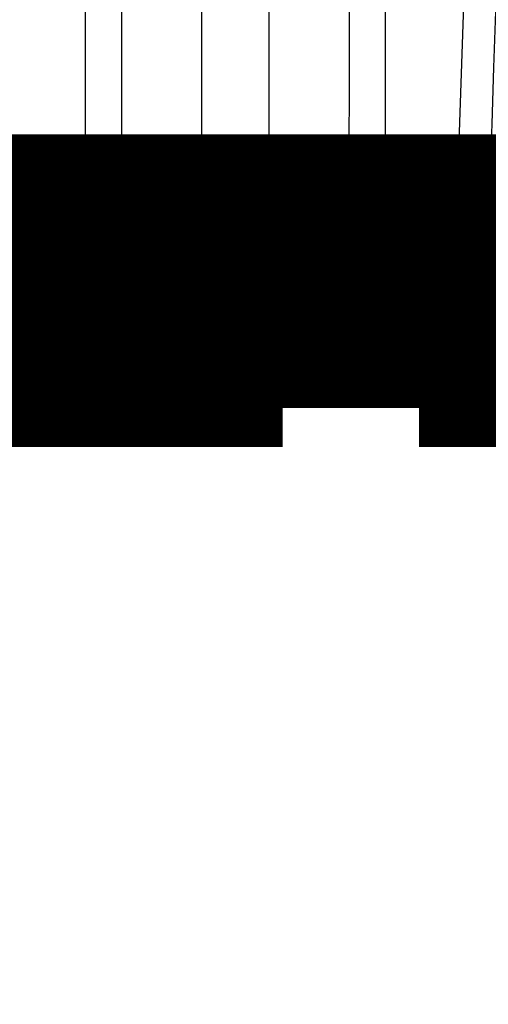
# Model space of a CAD drawing. Extents: x 72 to 1720, y 29 to 1145.
# Drawn here: x 1198 to 1199, y 267 to 270 of the extents above; entities that cross this region are included whole.
import ezdxf

# ---------------------------------------------------------------- set-up
doc = ezdxf.new("R2010")
doc.units = 0
doc.layers.add('2', color=7, linetype='CONTINUOUS')

msp = doc.modelspace()

# ---------------------------------------------------------------- linework, layer by layer
at = {"layer": '2', "color": 3, "linetype": 'CONTINUOUS'}
for p, q in [((1198.1098, 269.20498), (1198.1097, 274.97788)), ((1198.2014, 274.9673), (1198.2026, 269.21556)), ((1198.4071, 274.9673), (1198.4071, 269.21556)), ((1198.5803, 269.21556), (1198.5803, 274.9673)), ((1198.7849, 269.21556), (1198.786, 274.9673)), ((1197.931, 269.20498), (1198.1098, 269.20498)), ((1198.2026, 269.21556), (1198.4071, 269.21556)), ((1198.5803, 269.21556), (1198.7849, 269.21556)), ((1199.0564, 269.20498), (1198.8777, 269.20498))]:
    msp.add_line(p, q, dxfattribs=at)
for points in [[(1199.252, 272.52279, 0), (1199.2568, 272.66659)], [(1209.1773, 365.82218), (1208.7305, 365.90256, 0), (1208.2734, 365.98482, 0), (1207.8441, 366.06205), (1207.4561, 366.13187), (1206.9577, 366.22154, 0), (1206.1902, 366.35965, 0), (1205.185, 366.54052)], [(1210.9467, 365.50379, 0), (1210.5033, 365.58358, 0), (1210.0592, 365.66349, 0), (1209.6169, 365.74307)], [(1306.0263, 407.82072, 0.0000002), (1306.4695, 407.74091, 0.0000002), (1306.9127, 407.6611, 0.0000002), (1307.3559, 407.5813, 0.0000002), (1307.7991, 407.50149, 0.0000002), (1308.2423, 407.42169, 0.0000002), (1308.6855, 407.34188, 0.0000002), (1309.1287, 407.26208, 0.0000002), (1309.5719, 407.18228, 0.0000002), (1310.0151, 407.10247, 0.0000002), (1310.4583, 407.02267, 0.0000002), (1310.9015, 406.94287, 0.0000002), (1311.3446, 406.86307, 0.0000001), (1311.7878, 406.78327, 0.0000001), (1312.231, 406.70347, 0.0000001), (1312.6742, 406.62367, 0.0000001), (1313.1174, 406.54387, 0.0000001), (1313.5606, 406.46407, 0.0000001), (1314.0038, 406.38427, 0.0000001), (1314.447, 406.30447, 0.0000001), (1314.8902, 406.22467, 0.0000001), (1315.3333, 406.14487, 0.0000001), (1315.7765, 406.06508, 0.0000001), (1316.2197, 405.98528, 0.0000001), (1316.6629, 405.90547, 0.0000001), (1317.1061, 405.82568, 0.0000001), (1317.549, 405.74592, 0.0000001), (1317.9924, 405.66609, 0.0000001), (1318.4365, 405.58613, 0.0000001), (1318.8788, 405.50649, 0.0000001), (1319.3185, 405.42733, 0.0000001), (1319.7652, 405.3469, 0.0000001), (1320.2223, 405.26458, 0), (1320.6516, 405.1873, 0), (1321.0396, 405.11744, 0), (1321.5379, 405.02771, 0.0000001), (1322.3055, 404.88951, 0), (1323.3107, 404.70853, 0)], [(1222.47, 363.43037, 0.0000001), (1222.0267, 363.51013, 0.0000001), (1221.5835, 363.58988, 0.0000001), (1221.1403, 363.66963, 0.0000001), (1220.6971, 363.74938, 0.0000001), (1220.2539, 363.82913, 0.0000001), (1219.8106, 363.90888, 0.0000001), (1219.3674, 363.98863, 0.0000001), (1218.9242, 364.06838, 0.0000001), (1218.481, 364.14813, 0.0000001), (1218.0378, 364.22788, 0.0000001), (1217.5946, 364.30763, 0.0000001), (1217.1514, 364.38738, 0.0000001), (1216.7082, 364.46713, 0.0000001), (1216.2649, 364.54687, 0.0000001), (1215.8217, 364.62662, 0), (1215.3785, 364.70637, 0), (1214.9353, 364.78612, 0), (1214.4921, 364.86586, 0), (1214.0489, 364.94561, 0), (1213.6057, 365.02536, 0), (1213.1625, 365.1051, 0), (1212.7193, 365.18485, 0), (1212.2761, 365.2646, 0), (1211.8329, 365.34435, 0), (1211.3897, 365.42409)], [(1198.8778, 272.95736, 0), (1198.8778, 273.10161, 0), (1198.8778, 273.246, 0), (1198.8778, 273.39062, 0), (1198.8778, 273.53465, 0), (1198.8778, 273.67783, -0.0000001), (1198.8778, 273.8233, -0.0000001), (1198.8778, 273.97218, -0.0000001), (1198.8778, 274.11195, 0), (1198.8778, 274.23832, -0.0000001), (1198.8778, 274.40061, -0.0000002), (1198.8778, 274.65057, -0.0000001), (1198.8778, 274.97791, -0.0000001)], [(1199.2859, 273.52935, 0), (1199.2907, 273.67199, 0), (1199.2956, 273.81694, 0), (1199.3006, 273.96527, 0), (1199.3053, 274.10452)], [(1199.3095, 274.23042, 0), (1199.315, 274.39211, 0.0000001), (1199.3234, 274.64115, 0), (1199.3344, 274.96729, 0)], [(1199.1404, 269.21558), (1199.1453, 269.35937, -0.0000001), (1199.1501, 269.50316, -0.0000001), (1199.155, 269.64695, -0.0000001), (1199.1598, 269.79074, -0.0000001), (1199.1647, 269.93453, -0.0000001), (1199.1695, 270.07832, 0), (1199.1744, 270.22212, 0), (1199.1792, 270.36591, 0), (1199.1841, 270.5097, 0), (1199.1889, 270.65349, 0), (1199.1938, 270.79728, 0), (1199.1986, 270.94107, 0), (1199.2035, 271.08486, 0), (1199.2083, 271.22866, 0), (1199.2132, 271.37245, 0), (1199.218, 271.51624, 0), (1199.2229, 271.66003), (1199.2277, 271.80383), (1199.2326, 271.94762), (1199.2374, 272.09141), (1199.2423, 272.23521), (1199.2471, 272.379)], [(1200.9458, 269.21558), (1200.9599, 269.35937, 0.0000002), (1200.974, 269.50316, 0.0000002), (1200.9882, 269.64695, 0.0000002), (1201.0023, 269.79074, 0.0000002), (1201.0164, 269.93453, 0.0000002), (1201.0306, 270.07832, 0.0000001), (1201.0447, 270.22212, 0.0000001), (1201.0588, 270.36591, 0.0000001), (1201.0729, 270.5097, 0.0000001), (1201.0871, 270.65349, 0.0000001), (1201.1012, 270.79728, 0.0000001), (1201.1153, 270.94107, 0.0000001), (1201.1295, 271.08486, 0), (1201.1436, 271.22866, 0), (1201.1577, 271.37245)], [(1199.1983, 273.39033, 0), (1199.1934, 273.246, 0), (1199.1885, 273.10168, 0), (1199.1837, 272.95736, -0.0000001), (1199.1788, 272.81303, -0.0000001), (1199.1739, 272.66871, -0.0000001), (1199.169, 272.52438, -0.0000001), (1199.1641, 272.38006, -0.0000001), (1199.1592, 272.23574, -0.0000001), (1199.1543, 272.09141, -0.0000001), (1199.1494, 271.94709, -0.0000001), (1199.1445, 271.80277, -0.0000002), (1199.1396, 271.65845, -0.0000002), (1199.1347, 271.51412, -0.0000002), (1199.1298, 271.36978, -0.0000002), (1199.1249, 271.22547, -0.0000002), (1199.12, 271.08122, -0.0000002), (1199.1151, 270.93683, -0.0000002), (1199.1102, 270.79221, -0.0000002), (1199.1054, 270.64818, -0.0000002), (1199.1005, 270.50501, -0.0000003), (1199.0956, 270.35954, -0.0000004), (1199.0905, 270.21066, -0.0000003), (1199.0858, 270.07089, -0.0000001), (1199.0815, 269.94453, -0.0000004), (1199.076, 269.78225, -0.0000008), (1199.0675, 269.5323, -0.0000004), (1199.0564, 269.20496, -0.0000002)], [(1201.186, 271.66003, 0), (1201.2001, 271.80383, 0), (1201.2142, 271.94762, -0.0000001), (1201.2284, 272.09141, -0.0000001), (1201.2425, 272.23521, -0.0000001), (1201.2566, 272.379, -0.0000001), (1201.2707, 272.52279, -0.0000001), (1201.2849, 272.66659, -0.0000001), (1201.299, 272.8104, -0.0000001), (1201.3131, 272.95417, -0.0000002), (1201.3272, 273.09789, -0.0000002), (1201.3414, 273.24176, -0.0000002), (1201.3555, 273.38585, -0.0000002), (1201.3696, 273.52935, -0.0000002), (1201.3837, 273.67199, -0.0000002), (1201.3979, 273.81694, -0.0000003), (1201.4125, 273.96527, -0.0000003), (1201.4262, 274.10452, -0.0000001), (1201.4385, 274.23042, -0.0000004), (1201.4544, 274.39211, -0.0000008), (1201.4789, 274.64115, -0.0000004), (1201.5109, 274.96729, -0.0000002)], [(1198.8777, 269.20496), (1198.8777, 269.34928, 0.0000002), (1198.8777, 269.4936, 0.0000002), (1198.8777, 269.63793, 0.0000002), (1198.8777, 269.78225, 0.0000002), (1198.8777, 269.92657, 0.0000002), (1198.8777, 270.07089, 0.0000001), (1198.8777, 270.21522, 0.0000001), (1198.8777, 270.35954, 0.0000001), (1198.8777, 270.50386, 0.0000001), (1198.8777, 270.64818, 0.0000001), (1198.8777, 270.79251, 0.0000001), (1198.8777, 270.93683, 0.0000001), (1198.8777, 271.08115, 0.0000001), (1198.8777, 271.22547, 0.0000001), (1198.8777, 271.3698, 0.0000001), (1198.8777, 271.51412, 0.0000001), (1198.8777, 271.65844, 0.0000001), (1198.8777, 271.80277, 0), (1198.8777, 271.94709, 0), (1198.8777, 272.09141, 0), (1198.8777, 272.23574, 0), (1198.8777, 272.38006)], [(1309.223, 366.97812, -0.0000003), (1308.7795, 366.8983, -0.0000003), (1308.3355, 366.81836, -0.0000003), (1307.8932, 366.73875, -0.0000003), (1307.4535, 366.65961, -0.0000003), (1307.0068, 366.5792, -0.0000003), (1306.5496, 366.49691, -0.0000003), (1306.1204, 366.41965, -0.0000001), (1305.7323, 366.3498, -0.0000003), (1305.234, 366.2601, -0.0000005), (1304.4664, 366.12194, -0.0000002), (1303.4612, 365.94101, -0.0000001)], [(1199.2473, 274.83358, 0.0000001), (1199.2424, 274.68926, 0.0000001), (1199.2375, 274.54493, 0.0000001), (1199.2326, 274.40061, 0.0000001), (1199.2277, 274.25628, 0.0000001), (1199.2228, 274.11195, 0), (1199.2179, 273.96763, 0), (1199.213, 273.8233)], [(1318.5338, 402.58964, -0.0000002), (1318.9219, 402.51969, -0.0000006)], [(1209.9614, 402.59604, 0.0000002), (1209.5734, 402.52614, 0.0000008)], [(1199.907, 274.8235, 0), (1199.9021, 274.6797, 0), (1199.8971, 274.53591, 0), (1199.8922, 274.39211, -0.0000001), (1199.8873, 274.24832, -0.0000001), (1199.8824, 274.10452, -0.0000001), (1199.8775, 273.96073, -0.0000002), (1199.8726, 273.81694, -0.0000002), (1199.8677, 273.67314, -0.0000002), (1199.8628, 273.52935, -0.0000002), (1199.8579, 273.38555, -0.0000003), (1199.853, 273.24176, -0.0000003), (1199.8481, 273.09797, -0.0000003), (1199.8432, 272.95417, -0.0000003), (1199.8383, 272.81038, -0.0000004), (1199.8334, 272.66659, -0.0000004), (1199.8285, 272.52279, -0.0000004), (1199.8236, 272.379, -0.0000004), (1199.8187, 272.23521, -0.0000005), (1199.8138, 272.09141, -0.0000005), (1199.8089, 271.94762, -0.0000005), (1199.804, 271.80383, -0.0000005), (1199.799, 271.66004, -0.0000006), (1199.7941, 271.51624, -0.0000006), (1199.7892, 271.37243, -0.0000006), (1199.7843, 271.22866, -0.0000006), (1199.7794, 271.08494, -0.0000007), (1199.7745, 270.94107, -0.0000007), (1199.7696, 270.79699, -0.0000007), (1199.7647, 270.65349, -0.0000007), (1199.7598, 270.51085, -0.0000008), (1199.7549, 270.36591, -0.000001), (1199.7498, 270.21758, -0.0000008), (1199.745, 270.07832, -0.0000002), (1199.7407, 269.95243, -0.0000012), (1199.7352, 269.79074, -0.0000021), (1199.7267, 269.54171, -0.000001), (1199.7156, 269.21558, -0.0000005)], [(1320.1877, 402.29148, -0.0000005), (1321.1928, 402.11026, -0.0000003)], [(1202.4395, 274.83358, -0.0000001), (1202.4212, 274.68926, -0.0000001), (1202.4028, 274.54493, -0.0000001), (1202.3844, 274.40061, -0.0000001), (1202.366, 274.25628, -0.0000001), (1202.3476, 274.11195, -0.0000001), (1202.3292, 273.96763, -0.0000001), (1202.3108, 273.8233, -0.0000001), (1202.2924, 273.67898, -0.0000002), (1202.274, 273.53465, -0.0000002), (1202.2557, 273.39033, -0.0000002), (1202.2373, 273.246, -0.0000002), (1202.2189, 273.10168, -0.0000002), (1202.2005, 272.95736, -0.0000002), (1202.1821, 272.81303, -0.0000002), (1202.1637, 272.66871, -0.0000003), (1202.1453, 272.52438, -0.0000003), (1202.1269, 272.38006, -0.0000003), (1202.1085, 272.23574, -0.0000003), (1202.0902, 272.09141, -0.0000003), (1202.0718, 271.94709, -0.0000003), (1202.0534, 271.80277, -0.0000003), (1202.035, 271.65845, -0.0000004), (1202.0166, 271.51412, -0.0000004), (1201.9982, 271.36978, -0.0000004), (1201.9798, 271.22547, -0.0000004), (1201.9614, 271.08122, -0.0000004), (1201.943, 270.93683, -0.0000004), (1201.9246, 270.79221, -0.0000004), (1201.9062, 270.64818, -0.0000004), (1201.888, 270.50501, -0.0000005), (1201.8695, 270.35954, -0.0000006), (1201.8505, 270.21066, -0.0000004), (1201.8327, 270.07089, -0.0000001), (1201.8166, 269.94453, -0.0000007), (1201.7959, 269.78225, -0.0000012), (1201.764, 269.5323, -0.0000006), (1201.7223, 269.20496, -0.0000003)], [(1200.993, 274.8235, -0.0000003), (1200.9834, 274.6797, -0.0000002), (1200.9737, 274.53591, -0.0000003), (1200.9641, 274.39211, -0.0000003), (1200.9544, 274.24832, -0.0000003), (1200.9448, 274.10452, -0.0000003), (1200.9351, 273.96073, -0.0000003), (1200.9254, 273.81694, -0.0000003), (1200.9158, 273.67314, -0.0000003), (1200.9061, 273.52935, -0.0000004), (1200.8965, 273.38555, -0.0000004), (1200.8868, 273.24176, -0.0000004), (1200.8772, 273.09797, -0.0000004), (1200.8675, 272.95417, -0.0000004), (1200.8578, 272.81038, -0.0000004), (1200.8482, 272.66659, -0.0000005), (1200.8385, 272.52279, -0.0000005), (1200.8289, 272.379, -0.0000005), (1200.8192, 272.23521, -0.0000005), (1200.8095, 272.09141, -0.0000005), (1200.7999, 271.94762, -0.0000005), (1200.7902, 271.80383, -0.0000005), (1200.7806, 271.66004, -0.0000006), (1200.7709, 271.51624, -0.0000006), (1200.7612, 271.37243, -0.0000006), (1200.7516, 271.22866, -0.0000006), (1200.7419, 271.08494, -0.0000006), (1200.7322, 270.94107, -0.0000006), (1200.7226, 270.79699, -0.0000006), (1200.7129, 270.65349, -0.0000006), (1200.7033, 270.51085, -0.0000007), (1200.6936, 270.36591, -0.0000008), (1200.6836, 270.21758, -0.0000006), (1200.6743, 270.07832, -0.0000002), (1200.6658, 269.95243, -0.000001), (1200.6549, 269.79074, -0.0000017), (1200.6382, 269.54171, -0.0000008), (1200.6163, 269.21558, -0.0000004)], [(1205.2622, 274.83358, -0.0000003), (1205.2325, 274.68926, -0.0000003), (1205.2027, 274.54493, -0.0000003), (1205.1729, 274.40061, -0.0000004), (1205.1432, 274.25628, -0.0000004), (1205.1134, 274.11195, -0.0000004), (1205.0837, 273.96763, -0.0000004), (1205.0539, 273.8233, -0.0000005), (1205.0242, 273.67898, -0.0000005), (1204.9944, 273.53465, -0.0000005), (1204.9647, 273.39033, -0.0000005), (1204.9349, 273.246, -0.0000006), (1204.9052, 273.10168, -0.0000006), (1204.8754, 272.95736, -0.0000006), (1204.8456, 272.81303, -0.0000006), (1204.8159, 272.66871, -0.0000007), (1204.7861, 272.52438, -0.0000007), (1204.7564, 272.38006, -0.0000007), (1204.7266, 272.23574, -0.0000007), (1204.6969, 272.09141, -0.0000008), (1204.6671, 271.94709, -0.0000008), (1204.6373, 271.80277, -0.0000008), (1204.6076, 271.65845, -0.0000008), (1204.5778, 271.51412, -0.0000009), (1204.5481, 271.36978, -0.0000009), (1204.5183, 271.22547, -0.0000009), (1204.4886, 271.08122, -0.0000009), (1204.4588, 270.93683, -0.000001), (1204.429, 270.79221, -0.000001), (1204.3993, 270.64818, -0.0000009), (1204.3697, 270.50501, -0.0000011), (1204.3397, 270.35954, -0.0000013), (1204.309, 270.21066, -0.000001), (1204.2802, 270.07089, -0.0000003), (1204.2541, 269.94453, -0.0000015), (1204.2207, 269.78225, -0.0000027), (1204.1691, 269.5323, -0.0000013), (1204.1016, 269.20496, -0.0000007)], [(1198.2026, 269.21558), (1198.2008, 269.21494, -0.0064716), (1198.1989, 269.2143, -0.0057244), (1198.1968, 269.21368, -0.0051748), (1198.1946, 269.21307, -0.0048552), (1198.1923, 269.21246, -0.004508), (1198.1899, 269.21188, -0.0042014), (1198.1873, 269.21131, -0.0039142), (1198.1847, 269.21075, -0.0036878), (1198.1819, 269.21022, -0.003467), (1198.179, 269.2097, -0.0032845), (1198.1761, 269.20921, -0.0031081), (1198.173, 269.20874, -0.0029612), (1198.1698, 269.20829, -0.0028234), (1198.1666, 269.20787, -0.0027097), (1198.1633, 269.20747, -0.0025923), (1198.1599, 269.2071, -0.0024838), (1198.1565, 269.20676, -0.0024138), (1198.153, 269.20645, -0.0023771), (1198.1494, 269.20616, -0.0022465), (1198.1459, 269.20591, -0.0020557), (1198.1423, 269.20568, -0.0021902), (1198.1386, 269.20549, -0.0025094), (1198.1349, 269.20532, -0.0019055), (1198.1314, 269.20518, -0.0007409), (1198.1282, 269.20507, -0.002546), (1198.1241, 269.205, -0.0042534), (1198.1179, 269.20496, -0.0021153), (1198.1098, 269.20496, -0.0011406)], [(1198.116, 269.12615), (1198.1157, 269.12624, -0.1595364), (1198.1154, 269.12651, -0.0850214), (1198.1151, 269.12697, -0.0438121), (1198.1149, 269.12763, -0.0266156), (1198.1146, 269.12848, -0.0170427), (1198.1143, 269.12954, -0.0118987), (1198.1141, 269.13081, -0.0086428), (1198.1138, 269.13228, -0.0066751), (1198.1135, 269.13397, -0.0052464), (1198.1132, 269.13586, -0.0042874), (1198.113, 269.13796, -0.0035408), (1198.1127, 269.14026, -0.0030084), (1198.1125, 269.14275, -0.0025763), (1198.1122, 269.14544, -0.0022548), (1198.112, 269.14831, -0.0019775), (1198.1118, 269.15134, -0.0017576), (1198.1115, 269.15454, -0.001589), (1198.1113, 269.15789, -0.0014659), (1198.1111, 269.16139, -0.0013052), (1198.111, 269.165, -0.001137), (1198.1108, 269.1687, -0.0011472), (1198.1106, 269.17255, -0.0012403), (1198.1105, 269.17659, -0.0009064), (1198.1103, 269.18044, -0.0003633), (1198.1102, 269.18396, -0.0011345), (1198.1101, 269.18854, -0.0017702), (1198.11, 269.19564, -0.0008482), (1198.1098, 269.20496, -0.0004518)], [(1198.116, 269.12615), (1198.1199, 269.12625, 0.0137405), (1198.1238, 269.12656, 0.0131185), (1198.1279, 269.12709, 0.0129102), (1198.1319, 269.12784, 0.013333), (1198.136, 269.12883, 0.0134826), (1198.14, 269.13005, 0.0135337), (1198.1441, 269.13151, 0.0135143), (1198.1481, 269.13322, 0.0135773), (1198.1521, 269.13517, 0.0135314), (1198.1561, 269.13736, 0.0135063), (1198.1599, 269.1398, 0.0133999), (1198.1637, 269.14246, 0.0133121), (1198.1673, 269.14536, 0.0131759), (1198.1708, 269.14847, 0.0130576), (1198.1742, 269.15179, 0.0128585), (1198.1775, 269.15531, 0.012621), (1198.1805, 269.159, 0.0125143), (1198.1834, 269.16286, 0.0125071), (1198.1861, 269.16688, 0.0120189), (1198.1887, 269.17101, 0.011152), (1198.191, 269.17522, 0.0118901), (1198.1931, 269.1796, 0.0135599), (1198.195, 269.18416, 0.0105013), (1198.1967, 269.1885, 0.0044344), (1198.1981, 269.19246, 0.0137057), (1198.1995, 269.19755, 0.0226944), (1198.201, 269.20537, 0.0114471), (1198.2026, 269.21558, 0.0062395)], [(1198.4072, 269.21558), (1198.4067, 269.21112, -0.010464), (1198.406, 269.20662, -0.0100368), (1198.4051, 269.20209, -0.0099468), (1198.404, 269.19755, -0.0103659), (1198.4027, 269.19302, -0.0106092), (1198.4012, 269.1885, -0.0107984), (1198.3995, 269.18402, -0.0109656), (1198.3976, 269.1796, -0.01122), (1198.3955, 269.17526, -0.0114216), (1198.3932, 269.17101, -0.011656), (1198.3907, 269.16687, -0.0118547), (1198.388, 269.16286, -0.0120772), (1198.3851, 269.159, -0.0122856), (1198.382, 269.15531, -0.0125096), (1198.3788, 269.15179, -0.0126786), (1198.3754, 269.14847, -0.0127934), (1198.3719, 269.14536, -0.0130539), (1198.3682, 269.14246, -0.0134082), (1198.3644, 269.1398, -0.0132473), (1198.3606, 269.13736, -0.0125948), (1198.3567, 269.13517, -0.0137529), (1198.3527, 269.13322, -0.0160751), (1198.3485, 269.13151, -0.0127458), (1198.3446, 269.13005, -0.0054483), (1198.341, 269.12885, -0.0170186), (1198.3365, 269.12784, -0.0289448), (1198.3295, 269.12694, -0.014856), (1198.3205, 269.12615, -0.0081459)], [(1198.4072, 269.21558), (1198.4093, 269.21485, 0.0073725), (1198.4115, 269.21413, 0.0064357), (1198.4139, 269.21343, 0.0057459), (1198.4164, 269.21274, 0.0053432), (1198.4191, 269.21207, 0.0049187), (1198.422, 269.21142, 0.0045488), (1198.425, 269.21079, 0.0042094), (1198.4281, 269.21019, 0.0039441), (1198.4314, 269.20961, 0.0036907), (1198.4348, 269.20906, 0.0034817), (1198.4383, 269.20854, 0.0032857), (1198.4419, 269.20805, 0.0031232), (1198.4456, 269.2076, 0.002972), (1198.4494, 269.20718, 0.0028437), (1198.4533, 269.20679, 0.0027266), (1198.4572, 269.20645, 0.0026247), (1198.4612, 269.20613, 0.0025348), (1198.4652, 269.20586, 0.0024546), (1198.4693, 269.20562, 0.0023853), (1198.4734, 269.20542, 0.00232), (1198.4775, 269.20526, 0.0022714), (1198.4816, 269.20514, 0.0022266), (1198.4857, 269.20505, 0.0021833), (1198.4897, 269.205, 0.0021297), (1198.4937, 269.20498, 0.0021391), (1198.4978, 269.205, 0.0021391), (1198.5018, 269.20505, 0.0021297), (1198.5059, 269.20514, 0.0021832), (1198.51, 269.20526, 0.0022266), (1198.5141, 269.20542, 0.0022718), (1198.5181, 269.20562, 0.0023199), (1198.5222, 269.20586, 0.0023842), (1198.5262, 269.20613, 0.0024549), (1198.5302, 269.20645, 0.0025392), (1198.5342, 269.20679, 0.0026237), (1198.5381, 269.20718, 0.0027105), (1198.5418, 269.2076, 0.0028479), (1198.5456, 269.20805, 0.0030314), (1198.5492, 269.20854, 0.0031078), (1198.5527, 269.20906, 0.0030692), (1198.556, 269.2096, 0.0035413), (1198.5593, 269.21019, 0.0044463), (1198.5625, 269.21081, 0.0037276), (1198.5655, 269.21142, 0.0015389), (1198.568, 269.21198, 0.0055484), (1198.571, 269.21274, 0.0110513), (1198.5751, 269.21396, 0.0065082), (1198.5803, 269.21558, 0.0038111)], [(1198.6669, 269.12615), (1198.663, 269.12625, -0.0137442), (1198.6591, 269.12656, -0.0131216), (1198.655, 269.12709, -0.0129128), (1198.651, 269.12784, -0.0133352), (1198.6469, 269.12883, -0.0134843), (1198.6429, 269.13005, -0.0135349), (1198.6388, 269.13151, -0.0135149), (1198.6348, 269.13322, -0.0135773), (1198.6308, 269.13517, -0.0135308), (1198.6269, 269.13736, -0.0135051), (1198.623, 269.1398, -0.0133982), (1198.6193, 269.14246, -0.0133099), (1198.6156, 269.14536, -0.0131732), (1198.6121, 269.14847, -0.0130545), (1198.6087, 269.15179, -0.012855), (1198.6055, 269.15531, -0.0126173), (1198.6024, 269.159, -0.0125103), (1198.5995, 269.16286, -0.0125029), (1198.5968, 269.16688, -0.0120145), (1198.5943, 269.17101, -0.0111479), (1198.5919, 269.17522, -0.0118855), (1198.5898, 269.1796, -0.0135546), (1198.5879, 269.18416, -0.0104972), (1198.5862, 269.1885, -0.0044327), (1198.5848, 269.19246, -0.0137003), (1198.5834, 269.19755, -0.0226857), (1198.5819, 269.20537, -0.0114429), (1198.5803, 269.21558, -0.0062373)], [(1198.7848, 269.21558), (1198.7853, 269.21112, 0.0104671), (1198.786, 269.20662, 0.0100399), (1198.7869, 269.20209, 0.00995), (1198.788, 269.19755, 0.0103693), (1198.7893, 269.19302, 0.0106128), (1198.7908, 269.1885, 0.0108021), (1198.7925, 269.18402, 0.0109694), (1198.7944, 269.1796, 0.0112239), (1198.7965, 269.17526, 0.0114255), (1198.7988, 269.17101, 0.0116599), (1198.8013, 269.16687, 0.0118586), (1198.804, 269.16286, 0.012081), (1198.8069, 269.159, 0.0122892), (1198.81, 269.15531, 0.0125132), (1198.8132, 269.15179, 0.0126819), (1198.8166, 269.14847, 0.0127964), (1198.8201, 269.14536, 0.0130566), (1198.8238, 269.14246, 0.0134106), (1198.8276, 269.1398, 0.0132492), (1198.8314, 269.13736, 0.0125962), (1198.8353, 269.13517, 0.0137539), (1198.8393, 269.13322, 0.0160757), (1198.8435, 269.13151, 0.0127457), (1198.8474, 269.13005, 0.0054481), (1198.851, 269.12885, 0.0170177), (1198.8556, 269.12784, 0.0289413), (1198.8625, 269.12694, 0.0148534), (1198.8715, 269.12615, 0.0081442)], [(1198.8777, 269.20496), (1198.8741, 269.20493, -0.0019412), (1198.8706, 269.20492, -0.0018885), (1198.867, 269.20495, -0.0018745), (1198.8634, 269.205, -0.0019196), (1198.8597, 269.20508, -0.0019496), (1198.8561, 269.20518, -0.0019764), (1198.8525, 269.20532, -0.0020059), (1198.8488, 269.20549, -0.0020485), (1198.8452, 269.20568, -0.0020918), (1198.8416, 269.20591, -0.0021428), (1198.838, 269.20616, -0.0021976), (1198.8345, 269.20645, -0.00226), (1198.831, 269.20676, -0.0023319), (1198.8276, 269.2071, -0.0024134), (1198.8242, 269.20747, -0.0024971), (1198.8209, 269.20787, -0.0025784), (1198.8176, 269.20829, -0.002709), (1198.8145, 269.20874, -0.002879), (1198.8114, 269.20921, -0.0029477), (1198.8084, 269.2097, -0.0029034), (1198.8056, 269.21021, -0.0033406), (1198.8028, 269.21075, -0.0041764), (1198.8001, 269.21133, -0.0034818), (1198.7976, 269.21188, -0.0014262), (1198.7954, 269.21239, -0.0051478), (1198.7929, 269.21307, -0.0101103), (1198.7893, 269.21415, -0.0058526), (1198.7848, 269.21558, -0.0033995)], [(1198.8777, 269.20496), (1198.8776, 269.20086, -0.0007432), (1198.8775, 269.19675, -0.0007313), (1198.8774, 269.19264, -0.0007424), (1198.8774, 269.18854, -0.0007891), (1198.8772, 269.18447, -0.0008304), (1198.8771, 269.18044, -0.0008718), (1198.877, 269.17646, -0.0009191), (1198.8768, 269.17255, -0.0009782), (1198.8767, 269.16873, -0.0010442), (1198.8765, 269.165, -0.001121), (1198.8763, 269.16139, -0.0012104), (1198.8761, 269.15789, -0.0013142), (1198.8759, 269.15454, -0.0014405), (1198.8757, 269.15134, -0.0015886), (1198.8755, 269.14831, -0.0017669), (1198.8752, 269.14544, -0.0019682), (1198.875, 269.14275, -0.002254), (1198.8747, 269.14026, -0.002626), (1198.8745, 269.13796, -0.0030024), (1198.8742, 269.13586, -0.0033144), (1198.874, 269.13397, -0.0043214), (1198.8737, 269.13228, -0.0063273), (1198.8734, 269.1308, -0.0065399), (1198.8731, 269.12954, -0.003236), (1198.8729, 269.12851, -0.012509), (1198.8726, 269.12763, -0.042257), (1198.8721, 269.12684, -0.0505643), (1198.8715, 269.12615, -0.0462648)], [(1199.1404, 269.21558), (1199.1399, 269.21112, -0.0112346), (1199.1392, 269.20662, -0.0107593), (1199.1382, 269.20209, -0.0106409), (1199.1371, 269.19755, -0.0110619), (1199.1357, 269.19302, -0.0112857), (1199.1341, 269.1885, -0.0114462), (1199.1323, 269.18402, -0.0115743), (1199.1302, 269.1796, -0.0117887), (1199.128, 269.17526, -0.0119372), (1199.1255, 269.17101, -0.0121149), (1199.1228, 269.16687, -0.0122448), (1199.1199, 269.16286, -0.0123954), (1199.1167, 269.159, -0.0125214), (1199.1134, 269.15531, -0.012661), (1199.11, 269.15179, -0.012736), (1199.1063, 269.14847, -0.0127579), (1199.1025, 269.14536, -0.0129186), (1199.0986, 269.14246, -0.0131717), (1199.0946, 269.1398, -0.0129155), (1199.0904, 269.13736, -0.0121975), (1199.0863, 269.13517, -0.0132313), (1199.0819, 269.13322, -0.0153599), (1199.0775, 269.13151, -0.0120992), (1199.0732, 269.13005, -0.0051544), (1199.0694, 269.12885, -0.0160534), (1199.0645, 269.12784, -0.0271054), (1199.057, 269.12694, -0.0138501), (1199.0473, 269.12615, -0.0075839)], [(1199.0473, 269.12615), (1199.0477, 269.12624, 0.1142074), (1199.0481, 269.12651, 0.0789501), (1199.0485, 269.12697, 0.049483), (1199.0489, 269.12763, 0.0332842), (1199.0493, 269.12848, 0.0225917), (1199.0497, 269.12954, 0.0162871), (1199.0501, 269.13081, 0.0120759), (1199.0505, 269.13228, 0.009447), (1199.0509, 269.13397, 0.0074935), (1199.0513, 269.13586, 0.0061619), (1199.0517, 269.13796, 0.0051132), (1199.0521, 269.14026, 0.0043592), (1199.0525, 269.14275, 0.0037434), (1199.0528, 269.14544, 0.0032831), (1199.0532, 269.14831, 0.0028842), (1199.0535, 269.15134, 0.0025668), (1199.0538, 269.15454, 0.0023231), (1199.0541, 269.15789, 0.0021452), (1199.0544, 269.16139, 0.0019114), (1199.0547, 269.165, 0.0016662), (1199.0549, 269.1687, 0.0016819), (1199.0552, 269.17255, 0.0018193), (1199.0554, 269.17659, 0.0013301), (1199.0556, 269.18044, 0.0005332), (1199.0558, 269.18396, 0.0016654), (1199.0559, 269.18854, 0.0025998), (1199.0561, 269.19564, 0.001246), (1199.0564, 269.20496, 0.0006638)], [(1199.0564, 269.20496), (1199.0599, 269.20493, 0.0019371), (1199.0634, 269.20492, 0.0019056), (1199.067, 269.20495, 0.0019132), (1199.0705, 269.205, 0.0019811), (1199.074, 269.20508, 0.0020361), (1199.0776, 269.20518, 0.0020883), (1199.0811, 269.20532, 0.0021457), (1199.0845, 269.20549, 0.002218), (1199.088, 269.20568, 0.0022945), (1199.0914, 269.20591, 0.0023806), (1199.0947, 269.20616, 0.0024752), (1199.098, 269.20645, 0.00258), (1199.1012, 269.20676, 0.0027012), (1199.1044, 269.2071, 0.0028365), (1199.1075, 269.20747, 0.0029813), (1199.1104, 269.20787, 0.0031268), (1199.1133, 269.20829, 0.0033413), (1199.1161, 269.20874, 0.0036126), (1199.1188, 269.20921, 0.0037692), (1199.1214, 269.2097, 0.0037801), (1199.1238, 269.21021, 0.0044353), (1199.1262, 269.21075, 0.0056748), (1199.1285, 269.21133, 0.0048549), (1199.1305, 269.21188, 0.0020184), (1199.1323, 269.21239, 0.0073918), (1199.1343, 269.21307, 0.0152582), (1199.1371, 269.21415, 0.0092776), (1199.1404, 269.21558, 0.0055249)]]:
    msp.add_lwpolyline(points, format="xyb", dxfattribs=at)
at = {"layer": '2', "color": 40, "linetype": 'CONTINUOUS', "const_width": 0.7}
for points in [[(1201.7876, 269.358, 0.0000003), (1201.8059, 269.50186, 0.0000003), (1201.8242, 269.64573, 0.0000003), (1201.8425, 269.78959, 0.0000003), (1201.8608, 269.93346, 0.0000003), (1201.8791, 270.07732, 0.0000003), (1201.8974, 270.22119, 0.0000003), (1201.9158, 270.36506, 0.0000003), (1201.9341, 270.50893, 0.0000003), (1201.9524, 270.6528, 0.0000003), (1201.9707, 270.79667, 0.0000002), (1201.989, 270.94055, 0.0000002), (1202.0073, 271.08442, 0.0000002), (1202.0256, 271.2283, 0.0000002), (1202.0439, 271.37217, 0.0000002), (1202.0622, 271.51605, 0.0000002), (1202.0806, 271.65993, 0.0000002), (1202.0989, 271.8038, 0.0000002), (1202.1172, 271.94768, 0.0000002), (1202.1355, 272.09156, 0.0000001), (1202.1538, 272.23544, 0.0000001), (1202.1721, 272.37932, 0.0000001), (1202.1904, 272.5232, 0.0000001), (1202.2087, 272.66709, 0.0000001), (1202.2271, 272.81099, 0.0000001), (1202.2454, 272.95486, 0.0000001), (1202.2637, 273.09867, 0.0000001), (1202.282, 273.24262, 0), (1202.3003, 273.3868, 0), (1202.3186, 273.5304, 0), (1202.3368, 273.67313)], [(1202.4079, 274.23192, 0), (1202.4285, 274.39371, -0.0000001), (1202.4602, 274.64291, -0.0000001), (1202.5017, 274.96926, 0)], [(1205.586, 274.83358, -0.0000008), (1205.5551, 274.68926, -0.0000008), (1205.5242, 274.54493, -0.0000008), (1205.4933, 274.40061, -0.0000009), (1205.4624, 274.25628, -0.0000009), (1205.4315, 274.11195, -0.0000009), (1205.4006, 273.96763, -0.0000009), (1205.3697, 273.8233, -0.0000009), (1205.3388, 273.67898, -0.0000009), (1205.3079, 273.53465, -0.0000009), (1205.277, 273.39033, -0.0000009), (1205.2461, 273.246, -0.0000009), (1205.2152, 273.10168, -0.000001), (1205.1843, 272.95736, -0.000001), (1205.1534, 272.81303, -0.000001), (1205.1225, 272.66871, -0.000001), (1205.0916, 272.52438, -0.000001), (1205.0607, 272.38006, -0.000001), (1205.0298, 272.23574, -0.000001), (1204.9989, 272.09141, -0.000001), (1204.968, 271.94709, -0.000001), (1204.9371, 271.80277, -0.0000011), (1204.9062, 271.65845, -0.0000011), (1204.8753, 271.51412, -0.0000011), (1204.8444, 271.36978, -0.0000011), (1204.8135, 271.22547, -0.0000011), (1204.7826, 271.08122, -0.0000011), (1204.7517, 270.93683, -0.0000011), (1204.7207, 270.79221, -0.0000011), (1204.6899, 270.64818, -0.0000011), (1204.6592, 270.50501, -0.0000012), (1204.6281, 270.35954, -0.0000014), (1204.5962, 270.21066, -0.0000011), (1204.5662, 270.07089, -0.0000004), (1204.5392, 269.94453, -0.0000016), (1204.5044, 269.78225, -0.0000028), (1204.4509, 269.5323, -0.0000013), (1204.3808, 269.20496, -0.0000007)]]:
    msp.add_lwpolyline(points, format="xyb", dxfattribs=at)
for points in [[(1197.7948, 269.12613), (1197.4527, 269.12613)], [(1197.9401, 269.12613), (1197.7948, 269.12613)], [(1198.116, 269.12613), (1197.9401, 269.12613)], [(1198.3205, 269.12613), (1198.116, 269.12613)], [(1198.2951, 269.02613), (1198.2951, 269.12613)], [(1198.6669, 269.12613), (1198.3205, 269.12613)], [(1198.3305, 269.12613), (1198.3305, 269.02613)], [(1198.3637, 269.12613), (1198.3637, 269.02613)], [(1198.6146, 269.02613), (1198.6146, 269.12613)], [(1198.8715, 269.12613), (1198.6669, 269.12613)], [(1199.0473, 269.12613), (1198.8715, 269.12613)], [(1198.9637, 269.12615), (1198.9637, 269.02611)], [(1199.0473, 269.12613), (1199.1926, 269.12613)], [(1199.5348, 269.12613), (1199.1926, 269.12613)], [(1197.5465, 269.02613), (1198.2951, 269.02613)], [(1198.3305, 269.02613), (1198.2951, 269.02613)], [(1198.3637, 269.02613), (1198.3284, 269.02613)], [(1198.6146, 269.02613), (1198.3637, 269.02613)], [(1198.9636, 269.02613), (1199.5096, 269.02613)]]:
    msp.add_lwpolyline(points, dxfattribs=at)

doc.saveas('drawing.dxf')
